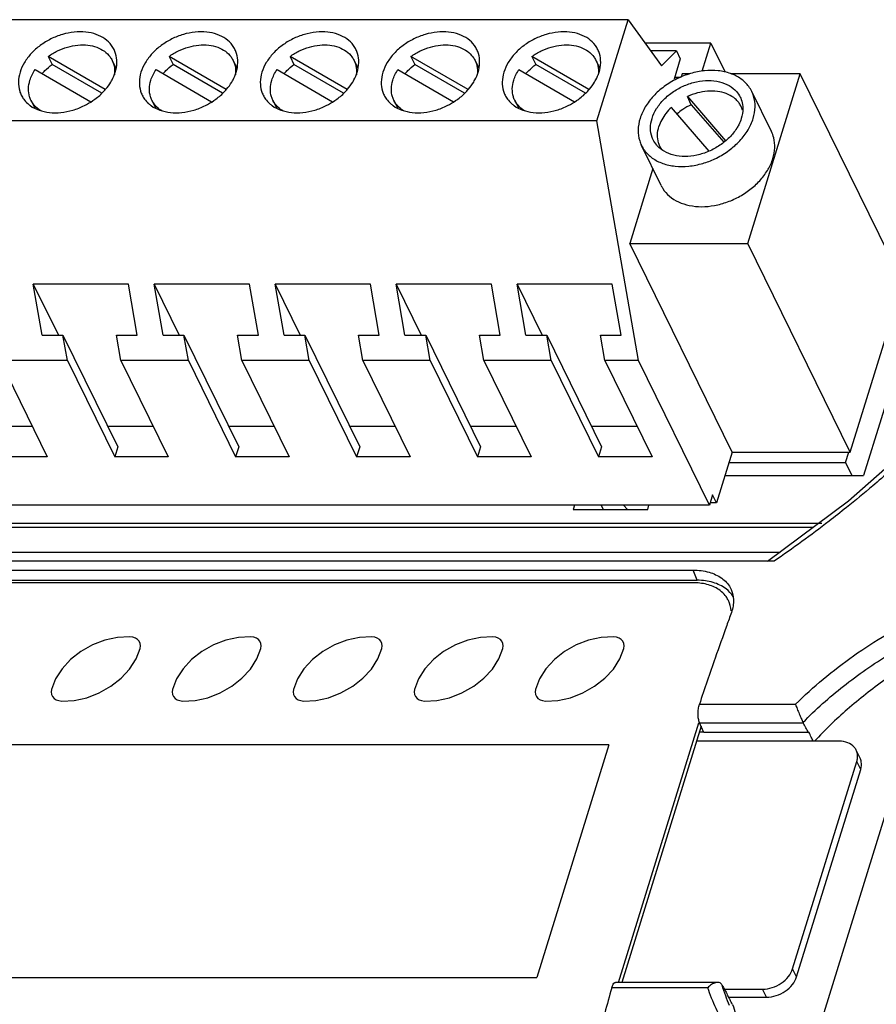
# Model space of a CAD drawing. Units: inches. Extents: x 0 to 17, y 0 to 11.
# Drawn here: x 14.3 to 15.7, y 3.9 to 5.4 of the extents above; entities that cross this region are included whole.
import ezdxf

# ---------------------------------------------------------------- set-up
doc = ezdxf.new("R2010")
doc.units = ezdxf.units.IN
doc.header["$LTSCALE"] = 0.935
doc.header["$MEASUREMENT"] = 0
doc.layers.get('0').update_dxf_attribs({"linetype": 'CONTINUOUS'})
doc.layers.add('COSM', color=7, linetype='CONTINUOUS')

msp = doc.modelspace()

# ---------------------------------------------------------------- linework, layer by layer
at = {"color": 7, "linetype": 'Continuous'}
for p, q in [((15.2743, 5.3834), (13.8006, 5.3834)), ((15.2266, 5.2292), (15.2743, 5.3834)), ((15.2743, 5.3834), (15.325, 5.3129)), ((15.4003, 5.3478), (15.2999, 5.3478)), ((15.387, 5.3049), (15.4003, 5.3478)), ((15.4003, 5.3478), (15.4221, 5.3032)), ((14.4778, 5.277), (14.3909, 5.3273)), ((14.3909, 5.3273), (14.3969, 5.3151)), ((14.662, 5.277), (14.5751, 5.3273)), ((14.5751, 5.3273), (14.5811, 5.3151)), ((14.8462, 5.277), (14.7593, 5.3273)), ((14.7593, 5.3273), (14.7653, 5.3151)), ((15.0304, 5.277), (14.9435, 5.3273)), ((14.9435, 5.3273), (14.9495, 5.3151)), ((15.2146, 5.277), (15.1277, 5.3273)), ((15.1277, 5.3273), (15.1337, 5.3151)), ((15.3477, 5.336), (15.3084, 5.336)), ((15.325, 5.3129), (15.3477, 5.336)), ((15.3477, 5.336), (15.3537, 5.3237)), ((14.4724, 5.2714), (14.3969, 5.3151)), ((14.4884, 5.3213), (14.4941, 5.3096)), ((14.6566, 5.2714), (14.5811, 5.3151)), ((14.6726, 5.3213), (14.6783, 5.3096)), ((14.8408, 5.2714), (14.7653, 5.3151)), ((14.8568, 5.3213), (14.8625, 5.3096)), ((15.025, 5.2714), (14.9495, 5.3151)), ((15.041, 5.3213), (15.0468, 5.3096)), ((15.2092, 5.2714), (15.1337, 5.3151)), ((15.2252, 5.3213), (15.231, 5.3096)), ((15.3537, 5.3237), (15.3442, 5.2929)), ((14.3711, 5.3073), (14.4557, 5.2583)), ((14.5553, 5.3073), (14.6399, 5.2583)), ((14.7395, 5.3073), (14.8241, 5.2583)), ((14.9237, 5.3073), (15.0083, 5.2583)), ((15.108, 5.3073), (15.1925, 5.2583)), ((15.3564, 5.3009), (15.3548, 5.2957)), ((15.3681, 5.3009), (15.3564, 5.3009)), ((15.5363, 5.3009), (15.4311, 5.3009)), ((15.4564, 5.0425), (15.5363, 5.3009)), ((15.6924, 4.9828), (15.5363, 5.3009)), ((15.3442, 5.2929), (15.345, 5.2912)), ((15.3534, 5.2951), (15.3449, 5.2951)), ((15.4925, 5.2129), (15.4625, 5.2741)), ((14.3647, 5.2606), (14.3704, 5.2489)), ((14.5489, 5.2606), (14.5546, 5.2489)), ((14.7331, 5.2606), (14.7388, 5.2489)), ((14.9173, 5.2606), (14.923, 5.2489)), ((15.1015, 5.2606), (15.1073, 5.2489)), ((15.3644, 5.2661), (15.4225, 5.199)), ((15.3704, 5.2538), (15.3644, 5.2661)), ((15.3704, 5.2538), (15.4199, 5.1968)), ((15.3978, 5.1832), (15.3401, 5.2497)), ((15.2266, 5.2292), (13.7529, 5.2292)), ((15.2899, 4.864), (15.2266, 5.2292)), ((15.3247, 5.1305), (15.2946, 5.1917)), ((15.3118, 5.1566), (15.2766, 5.0425)), ((15.2766, 5.0425), (15.4564, 5.0425)), ((15.4327, 4.7243), (15.2766, 5.0425)), ((15.6125, 4.7243), (15.4564, 5.0425)), ((15.6125, 4.7243), (15.6924, 4.9828)), ((14.5133, 4.9805), (14.3682, 4.9805)), ((14.3682, 4.9805), (14.4064, 4.9028)), ((14.3817, 4.9028), (14.3682, 4.9805)), ((14.5267, 4.9028), (14.5133, 4.9805)), ((14.6975, 4.9805), (14.5524, 4.9805)), ((14.5659, 4.9028), (14.5524, 4.9805)), ((14.5524, 4.9805), (14.5906, 4.9028)), ((14.711, 4.9028), (14.6975, 4.9805)), ((14.8817, 4.9805), (14.7367, 4.9805)), ((14.7501, 4.9028), (14.7367, 4.9805)), ((14.7367, 4.9805), (14.7748, 4.9028)), ((14.8952, 4.9028), (14.8817, 4.9805)), ((15.0659, 4.9805), (14.9209, 4.9805)), ((14.9343, 4.9028), (14.9209, 4.9805)), ((14.9209, 4.9805), (14.959, 4.9028)), ((15.0794, 4.9028), (15.0659, 4.9805)), ((15.2501, 4.9805), (15.1051, 4.9805)), ((15.1185, 4.9028), (15.1051, 4.9805)), ((15.1051, 4.9805), (15.1432, 4.9028)), ((15.2636, 4.9028), (15.2501, 4.9805)), ((15.7213, 4.975), (15.6329, 4.6889)), ((14.3817, 4.9028), (14.4134, 4.9028)), ((14.4202, 4.864), (14.4134, 4.9028)), ((14.4134, 4.9028), (14.497, 4.7326)), ((14.495, 4.9028), (14.5267, 4.9028)), ((14.5017, 4.864), (14.495, 4.9028)), ((14.5659, 4.9028), (14.5976, 4.9028)), ((14.6044, 4.864), (14.5976, 4.9028)), ((14.5976, 4.9028), (14.6812, 4.7326)), ((14.6792, 4.9028), (14.711, 4.9028)), ((14.686, 4.864), (14.6792, 4.9028)), ((14.7501, 4.9028), (14.7818, 4.9028)), ((14.7886, 4.864), (14.7818, 4.9028)), ((14.7818, 4.9028), (14.8654, 4.7326)), ((14.8634, 4.9028), (14.8952, 4.9028)), ((14.8702, 4.864), (14.8634, 4.9028)), ((14.9343, 4.9028), (14.9661, 4.9028)), ((14.9661, 4.9028), (15.0496, 4.7326)), ((14.9728, 4.864), (14.9661, 4.9028)), ((15.0476, 4.9028), (15.0794, 4.9028)), ((15.0544, 4.864), (15.0476, 4.9028)), ((15.1185, 4.9028), (15.1503, 4.9028)), ((15.157, 4.864), (15.1503, 4.9028)), ((15.1503, 4.9028), (15.2338, 4.7326)), ((15.2319, 4.9028), (15.2636, 4.9028)), ((15.2386, 4.864), (15.2319, 4.9028)), ((14.4202, 4.864), (14.3175, 4.864)), ((14.3175, 4.864), (14.3896, 4.7171)), ((14.4202, 4.864), (14.4922, 4.7171)), ((14.6044, 4.864), (14.5017, 4.864)), ((14.5017, 4.864), (14.5738, 4.7171)), ((14.6044, 4.864), (14.6764, 4.7171)), ((14.7886, 4.864), (14.686, 4.864)), ((14.686, 4.864), (14.758, 4.7171)), ((14.7886, 4.864), (14.8606, 4.7171)), ((14.9728, 4.864), (14.8702, 4.864)), ((14.8702, 4.864), (14.9422, 4.7171)), ((14.9728, 4.864), (15.0448, 4.7171)), ((15.157, 4.864), (15.0544, 4.864)), ((15.0544, 4.864), (15.1264, 4.7171)), ((15.157, 4.864), (15.2291, 4.7171)), ((15.2899, 4.864), (15.2386, 4.864)), ((15.2386, 4.864), (15.3107, 4.7171)), ((15.398, 4.6437), (15.2899, 4.864)), ((14.3669, 4.7634), (14.2976, 4.7634)), ((14.5511, 4.7634), (14.4818, 4.7634)), ((14.7353, 4.7634), (14.6661, 4.7634)), ((14.9195, 4.7634), (14.8503, 4.7634)), ((15.1037, 4.7634), (15.0345, 4.7634)), ((15.288, 4.7634), (15.2187, 4.7634)), ((15.7301, 4.7565), (15.6101, 4.6496)), ((14.497, 4.7326), (14.4922, 4.7171)), ((14.6812, 4.7326), (14.6764, 4.7171)), ((14.8654, 4.7326), (14.8606, 4.7171)), ((15.0496, 4.7326), (15.0448, 4.7171)), ((15.2338, 4.7326), (15.2291, 4.7171)), ((14.3896, 4.7171), (14.308, 4.7171)), ((14.5738, 4.7171), (14.4922, 4.7171)), ((14.758, 4.7171), (14.6764, 4.7171)), ((14.9422, 4.7171), (14.8606, 4.7171)), ((15.1264, 4.7171), (15.0448, 4.7171)), ((15.3107, 4.7171), (15.2291, 4.7171)), ((15.4327, 4.7243), (15.4088, 4.6469)), ((15.4327, 4.7243), (15.6125, 4.7243)), ((15.6055, 4.7086), (15.6104, 4.7243)), ((15.4278, 4.7086), (15.6055, 4.7086)), ((15.6152, 4.6889), (15.6055, 4.7086)), ((15.4217, 4.6889), (15.6329, 4.6889)), ((15.4028, 4.6591), (15.398, 4.6437)), ((15.4088, 4.6469), (15.4028, 4.6591)), ((15.398, 4.6437), (13.9243, 4.6437)), ((15.1926, 4.6437), (15.1906, 4.6372)), ((15.1906, 4.6372), (15.304, 4.6372)), ((15.2369, 4.6372), (15.2331, 4.6437)), ((15.2731, 4.6372), (15.2673, 4.6437)), ((15.304, 4.6372), (15.306, 4.6437)), ((15.4088, 4.6469), (15.399, 4.6469)), ((15.6101, 4.6496), (15.4865, 4.5576)), ((15.5563, 4.6096), (11.5733, 4.6096)), ((15.5691, 4.6154), (11.5787, 4.6154)), ((11.4663, 4.5718), (15.5056, 4.5718)), ((15.4966, 4.5581), (11.4367, 4.5581)), ((11.6103, 4.5445), (15.3734, 4.5445)), ((15.3796, 4.5292), (15.3734, 4.5445)), ((11.6173, 4.5292), (15.3796, 4.5292)), ((15.7473, 4.4368), (15.5285, 3.7287)), ((15.3827, 4.3401), (15.529, 4.3401)), ((15.3831, 4.3117), (15.5408, 4.3117)), ((15.3895, 4.2972), (15.3831, 4.3117)), ((15.3897, 4.2979), (15.3825, 4.2979)), ((15.3897, 4.2979), (15.5494, 4.2979)), ((15.5958, 4.2839), (15.3782, 4.2839)), ((15.6276, 4.2581), (15.6216, 4.2704)), ((15.5248, 3.9369), (15.6225, 4.253)), ((15.6285, 4.2408), (15.6225, 4.253)), ((15.5308, 3.9247), (15.6285, 4.2408)), ((15.5308, 3.9247), (15.5248, 3.9369)), ((15.4103, 3.9164), (15.2552, 3.9164)), ((15.3955, 3.9082), (15.2493, 3.9082)), ((15.4207, 3.9061), (15.479, 3.9061)), ((15.485, 3.8939), (15.479, 3.9061)), ((15.4273, 3.8939), (15.485, 3.8939))]:
    msp.add_line(p, q, dxfattribs=at)
at = {"color": 3, "linetype": 'Continuous'}
for p, q in [((15.3754, 4.5252), (11.5225, 4.5252)), ((15.2598, 3.9164), (15.382, 4.3121))]:
    msp.add_line(p, q, dxfattribs=at)
at = {"color": 4, "linetype": 'Continuous'}
msp.add_line((15.3853, 4.3068), (15.2646, 3.9164), dxfattribs=at)
for points in [[(14.5155, 4.4431), (14.4966, 4.4421), (14.4773, 4.438), (14.4585, 4.4308), (14.4406, 4.4206), (14.425, 4.4084), (14.4121, 4.3943), (14.4022, 4.3787), (14.3962, 4.3628)], [(14.5308, 4.4254), (14.5313, 4.4292), (14.5308, 4.4329), (14.5293, 4.4362), (14.5269, 4.439), (14.5238, 4.4411), (14.5199, 4.4425), (14.5155, 4.4431)], [(14.6997, 4.4431), (14.6808, 4.4421), (14.6615, 4.438), (14.6427, 4.4308), (14.6248, 4.4206), (14.6092, 4.4084), (14.5963, 4.3943), (14.5865, 4.3787), (14.5804, 4.3628)], [(14.715, 4.4254), (14.7155, 4.4292), (14.715, 4.4329), (14.7135, 4.4362), (14.7111, 4.439), (14.708, 4.4411), (14.7041, 4.4425), (14.6997, 4.4431)], [(14.8839, 4.4431), (14.865, 4.4421), (14.8457, 4.438), (14.8269, 4.4308), (14.809, 4.4206), (14.7934, 4.4084), (14.7805, 4.3943), (14.7707, 4.3787), (14.7646, 4.3628)], [(14.8992, 4.4254), (14.8997, 4.4292), (14.8992, 4.4329), (14.8978, 4.4362), (14.8953, 4.439), (14.8922, 4.4411), (14.8883, 4.4425), (14.8839, 4.4431)], [(15.0681, 4.4431), (15.0492, 4.4421), (15.0299, 4.438), (15.0111, 4.4308), (14.9932, 4.4206), (14.9777, 4.4084), (14.9647, 4.3943), (14.9549, 4.3787), (14.9488, 4.3628)], [(15.0834, 4.4254), (15.0839, 4.4292), (15.0835, 4.4329), (15.082, 4.4362), (15.0796, 4.439), (15.0764, 4.4411), (15.0725, 4.4425), (15.0681, 4.4431)], [(15.2523, 4.4431), (15.2334, 4.4421), (15.2141, 4.438), (15.1953, 4.4308), (15.1774, 4.4206), (15.1619, 4.4084), (15.149, 4.3943), (15.1391, 4.3787), (15.133, 4.3628)], [(15.2676, 4.4254), (15.2681, 4.4292), (15.2677, 4.4329), (15.2662, 4.4362), (15.2638, 4.439), (15.2606, 4.4411), (15.2567, 4.4425), (15.2523, 4.4431)], [(14.4115, 4.3451), (14.4304, 4.346), (14.4497, 4.3502), (14.4685, 4.3574), (14.4864, 4.3675), (14.5019, 4.3798), (14.5148, 4.3939), (14.5247, 4.4094), (14.5308, 4.4254)], [(14.5957, 4.3451), (14.6146, 4.346), (14.6339, 4.3502), (14.6527, 4.3574), (14.6706, 4.3675), (14.6861, 4.3798), (14.6991, 4.3939), (14.7089, 4.4094), (14.715, 4.4254)], [(14.7799, 4.3451), (14.7988, 4.346), (14.8181, 4.3502), (14.8369, 4.3574), (14.8548, 4.3675), (14.8704, 4.3798), (14.8833, 4.3939), (14.8931, 4.4094), (14.8992, 4.4254)], [(14.9641, 4.3451), (14.983, 4.346), (15.0023, 4.3502), (15.0211, 4.3574), (15.039, 4.3675), (15.0546, 4.3798), (15.0675, 4.3939), (15.0773, 4.4094), (15.0834, 4.4254)], [(15.1483, 4.3451), (15.1672, 4.346), (15.1865, 4.3502), (15.2053, 4.3574), (15.2232, 4.3675), (15.2388, 4.3798), (15.2517, 4.3939), (15.2615, 4.4094), (15.2676, 4.4254)], [(14.3962, 4.3628), (14.3956, 4.3589), (14.3961, 4.3553), (14.3976, 4.3519), (14.4, 4.3492), (14.4032, 4.3471), (14.4071, 4.3457), (14.4115, 4.3451)], [(14.5804, 4.3628), (14.5799, 4.3589), (14.5803, 4.3553), (14.5818, 4.3519), (14.5842, 4.3492), (14.5874, 4.3471), (14.5913, 4.3457), (14.5957, 4.3451)], [(14.7646, 4.3628), (14.7641, 4.3589), (14.7646, 4.3553), (14.766, 4.3519), (14.7684, 4.3492), (14.7716, 4.3471), (14.7755, 4.3457), (14.7799, 4.3451)], [(14.9488, 4.3628), (14.9483, 4.3589), (14.9488, 4.3553), (14.9502, 4.3519), (14.9527, 4.3492), (14.9558, 4.3471), (14.9597, 4.3457), (14.9641, 4.3451)], [(15.133, 4.3628), (15.1325, 4.3589), (15.133, 4.3553), (15.1345, 4.3519), (15.1369, 4.3492), (15.14, 4.3471), (15.1439, 4.3457), (15.1483, 4.3451)]]:
    msp.add_lwpolyline(points, dxfattribs=at)
at = {"color": 7, "linetype": 'Continuous'}
for points, start_tangent, end_tangent in [([(14.4912, 5.3379), (14.4875, 5.3441), (14.4774, 5.354), (14.4641, 5.3609), (14.4482, 5.3644), (14.4307, 5.3644), (14.4126, 5.3609), (14.395, 5.354), (14.3789, 5.3441), (14.3652, 5.3319), (14.3547, 5.318), (14.348, 5.3032)], (-0.440623, 0.897692), (-0.295247, -0.955421)), ([(14.6754, 5.3379), (14.6717, 5.3441), (14.6616, 5.354), (14.6483, 5.3609), (14.6324, 5.3644), (14.6149, 5.3644), (14.5968, 5.3609), (14.5792, 5.354), (14.5631, 5.3441), (14.5494, 5.3319), (14.5389, 5.318), (14.5322, 5.3032)], (-0.440623, 0.897692), (-0.295247, -0.955421)), ([(14.8596, 5.3379), (14.8559, 5.3441), (14.8458, 5.354), (14.8325, 5.3609), (14.8166, 5.3644), (14.7991, 5.3644), (14.7811, 5.3609), (14.7634, 5.354), (14.7473, 5.3441), (14.7336, 5.3319), (14.7231, 5.318), (14.7164, 5.3032)], (-0.440623, 0.897692), (-0.295247, -0.955421)), ([(15.0438, 5.3379), (15.0401, 5.3441), (15.0301, 5.354), (15.0167, 5.3609), (15.0008, 5.3644), (14.9833, 5.3644), (14.9653, 5.3609), (14.9477, 5.354), (14.9315, 5.3441), (14.9178, 5.3319), (14.9073, 5.318), (14.9006, 5.3032)], (-0.440623, 0.897692), (-0.295247, -0.955421)), ([(15.2281, 5.3379), (15.2243, 5.3441), (15.2143, 5.354), (15.2009, 5.3609), (15.185, 5.3644), (15.1676, 5.3644), (15.1495, 5.3609), (15.1319, 5.354), (15.1157, 5.3441), (15.102, 5.3319), (15.0915, 5.318), (15.0849, 5.3032)], (-0.440623, 0.897692), (-0.295247, -0.955421)), ([(14.3909, 5.3273), (14.405, 5.3358), (14.4204, 5.3416), (14.4361, 5.3446), (14.4513, 5.3445), (14.465, 5.3413), (14.4765, 5.3352), (14.4852, 5.3266), (14.4884, 5.3213)], (0.810096, 0.586298), (0.440583, -0.897712)), ([(14.5751, 5.3273), (14.5892, 5.3358), (14.6046, 5.3416), (14.6203, 5.3446), (14.6355, 5.3445), (14.6492, 5.3413), (14.6608, 5.3352), (14.6694, 5.3266), (14.6726, 5.3213)], (0.810096, 0.586298), (0.440583, -0.897712)), ([(14.7593, 5.3273), (14.7734, 5.3358), (14.7888, 5.3416), (14.8045, 5.3446), (14.8197, 5.3445), (14.8334, 5.3413), (14.845, 5.3352), (14.8536, 5.3266), (14.8568, 5.3213)], (0.810096, 0.586298), (0.440583, -0.897712)), ([(14.9435, 5.3273), (14.9577, 5.3358), (14.973, 5.3416), (14.9887, 5.3446), (15.0039, 5.3445), (15.0176, 5.3413), (15.0292, 5.3352), (15.0378, 5.3266), (15.041, 5.3213)], (0.810096, 0.586298), (0.440583, -0.897712)), ([(15.1277, 5.3273), (15.1419, 5.3358), (15.1572, 5.3416), (15.1729, 5.3446), (15.1881, 5.3445), (15.2019, 5.3413), (15.2134, 5.3352), (15.2221, 5.3266), (15.2252, 5.3213)], (0.810096, 0.586298), (0.440583, -0.897712)), ([(14.4931, 5.3032), (14.4955, 5.318), (14.4936, 5.3319), (14.4912, 5.3379)], (0.295247, 0.955421), (-0.440623, 0.897692)), ([(14.6773, 5.3032), (14.6797, 5.318), (14.6778, 5.3319), (14.6754, 5.3379)], (0.295247, 0.955421), (-0.440623, 0.897692)), ([(14.8615, 5.3032), (14.8639, 5.318), (14.862, 5.3319), (14.8596, 5.3379)], (0.295247, 0.955421), (-0.440623, 0.897692)), ([(15.0457, 5.3032), (15.0481, 5.318), (15.0462, 5.3319), (15.0438, 5.3379)], (0.295247, 0.955421), (-0.440623, 0.897692)), ([(15.2299, 5.3032), (15.2324, 5.318), (15.2305, 5.3319), (15.2281, 5.3379)], (0.295247, 0.955421), (-0.440623, 0.897692)), ([(14.3818, 5.3012), (14.3859, 5.3057), (14.3969, 5.3151)], (0.646449, 0.762957), (0.810096, 0.586298)), ([(14.4884, 5.3213), (14.4905, 5.3159), (14.4921, 5.3038)], (0.440583, -0.897712), (-0.020388, -0.999792)), ([(14.566, 5.3012), (14.5701, 5.3057), (14.5811, 5.3151)], (0.646449, 0.762957), (0.810096, 0.586298)), ([(14.6726, 5.3213), (14.6747, 5.3159), (14.6764, 5.3038)], (0.440583, -0.897712), (-0.020388, -0.999792)), ([(14.7502, 5.3012), (14.7543, 5.3057), (14.7653, 5.3151)], (0.646449, 0.762957), (0.810096, 0.586298)), ([(14.8568, 5.3213), (14.8589, 5.3159), (14.8606, 5.3038)], (0.440583, -0.897712), (-0.020388, -0.999792)), ([(14.9344, 5.3012), (14.9386, 5.3057), (14.9495, 5.3151)], (0.646449, 0.762957), (0.810096, 0.586298)), ([(15.041, 5.3213), (15.0431, 5.3159), (15.0448, 5.3038)], (0.440583, -0.897712), (-0.020388, -0.999792)), ([(15.1186, 5.3012), (15.1228, 5.3057), (15.1337, 5.3151)], (0.646449, 0.762957), (0.810096, 0.586298)), ([(15.2252, 5.3213), (15.2274, 5.3159), (15.229, 5.3038)], (0.440583, -0.897712), (-0.020388, -0.999792)), ([(14.348, 5.3032), (14.3456, 5.2884), (14.3475, 5.2745), (14.3498, 5.2685)], (-0.295247, -0.955421), (0.440623, -0.897692)), ([(14.3631, 5.291), (14.3664, 5.2993), (14.3711, 5.3073)], (0.295247, 0.955421), (0.563786, 0.825921)), ([(14.4882, 5.2917), (14.4931, 5.3032)], (0.469295, 0.883042), (0.295247, 0.955421)), ([(14.4921, 5.3034), (14.4918, 5.2996)], (-0.031243, -0.999512), (-0.118227, -0.992987)), ([(14.4921, 5.3038), (14.4921, 5.3034)], (-0.020388, -0.999792), (-0.031243, -0.999512)), ([(14.5322, 5.3032), (14.5298, 5.2884), (14.5317, 5.2745), (14.5341, 5.2685)], (-0.295247, -0.955421), (0.440623, -0.897692)), ([(14.5473, 5.291), (14.5506, 5.2993), (14.5553, 5.3073)], (0.295247, 0.955421), (0.563786, 0.825921)), ([(14.6725, 5.2917), (14.6773, 5.3032)], (0.469295, 0.883042), (0.295247, 0.955421)), ([(14.6763, 5.3034), (14.6761, 5.2996)], (-0.031243, -0.999512), (-0.118227, -0.992987)), ([(14.6764, 5.3038), (14.6763, 5.3034)], (-0.020388, -0.999792), (-0.031243, -0.999512)), ([(14.7164, 5.3032), (14.714, 5.2884), (14.7159, 5.2745), (14.7183, 5.2685)], (-0.295247, -0.955421), (0.440623, -0.897692)), ([(14.7315, 5.291), (14.7348, 5.2993), (14.7395, 5.3073)], (0.295247, 0.955421), (0.563786, 0.825921)), ([(14.8567, 5.2917), (14.8615, 5.3032)], (0.469295, 0.883042), (0.295247, 0.955421)), ([(14.8606, 5.3034), (14.8603, 5.2996)], (-0.031243, -0.999512), (-0.118227, -0.992987)), ([(14.8606, 5.3038), (14.8606, 5.3034)], (-0.020388, -0.999792), (-0.031243, -0.999512)), ([(14.9006, 5.3032), (14.8982, 5.2884), (14.9001, 5.2745), (14.9025, 5.2685)], (-0.295247, -0.955421), (0.440623, -0.897692)), ([(14.9157, 5.291), (14.919, 5.2993), (14.9237, 5.3073)], (0.295247, 0.955421), (0.563786, 0.825921)), ([(15.0409, 5.2917), (15.0457, 5.3032)], (0.469295, 0.883042), (0.295247, 0.955421)), ([(15.0448, 5.3034), (15.0445, 5.2996)], (-0.031243, -0.999512), (-0.118227, -0.992987)), ([(15.0448, 5.3038), (15.0448, 5.3034)], (-0.020388, -0.999792), (-0.031243, -0.999512)), ([(15.0849, 5.3032), (15.0824, 5.2884), (15.0843, 5.2745), (15.0867, 5.2685)], (-0.295247, -0.955421), (0.440623, -0.897692)), ([(15.0999, 5.291), (15.1033, 5.2993), (15.108, 5.3073)], (0.295247, 0.955421), (0.563786, 0.825921)), ([(15.2251, 5.2917), (15.2299, 5.3032)], (0.469295, 0.883042), (0.295247, 0.955421)), ([(15.229, 5.3034), (15.2287, 5.2996)], (-0.031243, -0.999512), (-0.118227, -0.992987)), ([(15.229, 5.3038), (15.229, 5.3034)], (-0.020388, -0.999792), (-0.031243, -0.999512)), ([(15.4625, 5.274), (15.458, 5.2814), (15.4461, 5.2931), (15.4303, 5.3013), (15.4114, 5.3056), (15.3907, 5.3056), (15.3692, 5.3013), (15.3483, 5.2931), (15.3291, 5.2814), (15.3128, 5.2669), (15.3004, 5.2504), (15.2924, 5.2329)], (-0.440623, 0.897692), (-0.295247, -0.955421)), ([(14.3647, 5.2606), (14.3626, 5.266), (14.3609, 5.2781), (14.3631, 5.291)], (-0.440583, 0.897712), (0.295247, 0.955421)), ([(14.4784, 5.2773), (14.4864, 5.2884)], (0.648987, 0.760799), (0.513519, 0.858078)), ([(14.4864, 5.2884), (14.4882, 5.2917)], (0.513519, 0.858078), (0.469295, 0.883042)), ([(14.5489, 5.2606), (14.5468, 5.266), (14.5451, 5.2781), (14.5473, 5.291)], (-0.440583, 0.897712), (0.295247, 0.955421)), ([(14.6626, 5.2773), (14.6706, 5.2884)], (0.648987, 0.760799), (0.513519, 0.858078)), ([(14.6706, 5.2884), (14.6725, 5.2917)], (0.513519, 0.858078), (0.469295, 0.883042)), ([(14.7331, 5.2606), (14.731, 5.266), (14.7294, 5.2781), (14.7315, 5.291)], (-0.440583, 0.897712), (0.295247, 0.955421)), ([(14.8468, 5.2773), (14.8548, 5.2884)], (0.648987, 0.760799), (0.513519, 0.858078)), ([(14.8548, 5.2884), (14.8567, 5.2917)], (0.513519, 0.858078), (0.469295, 0.883042)), ([(14.9173, 5.2606), (14.9152, 5.266), (14.9136, 5.2781), (14.9157, 5.291)], (-0.440583, 0.897712), (0.295247, 0.955421)), ([(15.031, 5.2773), (15.039, 5.2884)], (0.648987, 0.760799), (0.513519, 0.858078)), ([(15.039, 5.2884), (15.0409, 5.2917)], (0.513519, 0.858078), (0.469295, 0.883042)), ([(15.1015, 5.2606), (15.0994, 5.266), (15.0978, 5.2781), (15.0999, 5.291)], (-0.440583, 0.897712), (0.295247, 0.955421)), ([(15.2152, 5.2773), (15.2232, 5.2884)], (0.648987, 0.760799), (0.513519, 0.858078)), ([(15.2232, 5.2884), (15.2251, 5.2917)], (0.513519, 0.858078), (0.469295, 0.883042)), ([(15.3106, 5.2329), (15.3175, 5.2478), (15.3286, 5.2618), (15.3431, 5.2737), (15.3601, 5.2829), (15.3782, 5.2887), (15.3964, 5.2907), (15.4134, 5.2887), (15.428, 5.2829), (15.4393, 5.2737), (15.4448, 5.2654)], (0.295247, 0.955421), (0.441306, -0.897357)), ([(14.3498, 5.2685), (14.3536, 5.2623), (14.3598, 5.2556)], (0.440623, -0.897692), (0.746197, -0.665725)), ([(14.4589, 5.26), (14.4622, 5.2623), (14.4759, 5.2745), (14.4784, 5.2773)], (0.825755, 0.564029), (0.648987, 0.760799)), ([(14.5341, 5.2685), (14.5378, 5.2623), (14.544, 5.2556)], (0.440623, -0.897692), (0.746197, -0.665725)), ([(14.6431, 5.26), (14.6464, 5.2623), (14.6601, 5.2745), (14.6626, 5.2773)], (0.825755, 0.564029), (0.648987, 0.760799)), ([(14.7183, 5.2685), (14.722, 5.2623), (14.7282, 5.2556)], (0.440623, -0.897692), (0.746197, -0.665725)), ([(14.8273, 5.26), (14.8306, 5.2623), (14.8443, 5.2745), (14.8468, 5.2773)], (0.825755, 0.564029), (0.648987, 0.760799)), ([(14.9025, 5.2685), (14.9062, 5.2623), (14.9124, 5.2556)], (0.440623, -0.897692), (0.746197, -0.665725)), ([(15.0115, 5.26), (15.0148, 5.2623), (15.0285, 5.2745), (15.031, 5.2773)], (0.825755, 0.564029), (0.648987, 0.760799)), ([(15.0867, 5.2685), (15.0905, 5.2623), (15.0966, 5.2556)], (0.440623, -0.897692), (0.746197, -0.665725)), ([(15.1958, 5.26), (15.199, 5.2623), (15.2127, 5.2745), (15.2152, 5.2773)], (0.825755, 0.564029), (0.648987, 0.760799)), ([(15.4398, 5.2604), (15.435, 5.2646), (15.4237, 5.2707), (15.4102, 5.274), (15.3952, 5.2744), (15.3797, 5.2717), (15.3644, 5.2661)], (-0.6971, 0.716974), (-0.906402, -0.422416)), ([(15.4647, 5.2329), (15.4676, 5.2504), (15.4653, 5.2669), (15.4625, 5.274)], (0.295247, 0.955421), (-0.440623, 0.897692)), ([(14.3598, 5.2556), (14.3636, 5.2524), (14.377, 5.2455), (14.3929, 5.242), (14.4103, 5.242), (14.4284, 5.2455), (14.446, 5.2524), (14.4589, 5.26)], (0.746197, -0.665725), (0.825755, 0.564029)), ([(14.3799, 5.2445), (14.3765, 5.2467), (14.3679, 5.2553), (14.3647, 5.2606)], (-0.859625, 0.510926), (-0.440583, 0.897712)), ([(14.544, 5.2556), (14.5479, 5.2524), (14.5612, 5.2455), (14.5771, 5.242), (14.5946, 5.242), (14.6126, 5.2455), (14.6303, 5.2524), (14.6431, 5.26)], (0.746197, -0.665725), (0.825755, 0.564029)), ([(14.5641, 5.2445), (14.5607, 5.2467), (14.5521, 5.2553), (14.5489, 5.2606)], (-0.859625, 0.510926), (-0.440583, 0.897712)), ([(14.7282, 5.2556), (14.7321, 5.2524), (14.7454, 5.2455), (14.7613, 5.242), (14.7788, 5.242), (14.7968, 5.2455), (14.8145, 5.2524), (14.8273, 5.26)], (0.746197, -0.665725), (0.825755, 0.564029)), ([(14.7483, 5.2445), (14.7449, 5.2467), (14.7363, 5.2553), (14.7331, 5.2606)], (-0.859625, 0.510926), (-0.440583, 0.897712)), ([(14.9124, 5.2556), (14.9163, 5.2524), (14.9296, 5.2455), (14.9455, 5.242), (14.963, 5.242), (14.9811, 5.2455), (14.9987, 5.2524), (15.0115, 5.26)], (0.746197, -0.665725), (0.825755, 0.564029)), ([(14.9325, 5.2445), (14.9292, 5.2467), (14.9205, 5.2553), (14.9173, 5.2606)], (-0.859625, 0.510926), (-0.440583, 0.897712)), ([(15.0966, 5.2556), (15.1005, 5.2524), (15.1138, 5.2455), (15.1297, 5.242), (15.1472, 5.242), (15.1653, 5.2455), (15.1829, 5.2524), (15.1958, 5.26)], (0.746197, -0.665725), (0.825755, 0.564029)), ([(15.1168, 5.2445), (15.1134, 5.2467), (15.1047, 5.2553), (15.1015, 5.2606)], (-0.859625, 0.510926), (-0.440583, 0.897712)), ([(15.3704, 5.2538), (15.3575, 5.2465), (15.3487, 5.2398)], (-0.906402, -0.422416), (-0.754974, -0.655754)), ([(15.4464, 5.251), (15.4435, 5.256), (15.4398, 5.2604)], (-0.440505, 0.89775), (-0.6971, 0.716974)), ([(15.4448, 5.2654), (15.4464, 5.2618), (15.4487, 5.2513)], (0.441306, -0.897357), (0.087895, -0.99613)), ([(15.3401, 5.2497), (15.3318, 5.2406), (15.3254, 5.2309), (15.3211, 5.2206)], (-0.727962, -0.685617), (-0.295247, -0.955421)), ([(15.4485, 5.2456), (15.4464, 5.251)], (-0.292207, 0.956355), (-0.440505, 0.89775)), ([(15.4489, 5.2478), (15.4466, 5.2329)], (0.006528, -0.999979), (-0.295247, -0.955421)), ([(15.4487, 5.2513), (15.4489, 5.2478)], (0.087895, -0.99613), (0.006528, -0.999979)), ([(15.2924, 5.2329), (15.2895, 5.2153), (15.2918, 5.1988), (15.2946, 5.1917)], (-0.295247, -0.955421), (0.440623, -0.897692)), ([(15.3123, 5.2004), (15.3108, 5.2039), (15.3083, 5.2179), (15.3106, 5.2329)], (-0.441306, 0.897357), (0.295247, 0.955421)), ([(15.4426, 5.2231), (15.4396, 5.2179), (15.4285, 5.2039), (15.414, 5.192), (15.3971, 5.1828), (15.3789, 5.177), (15.3607, 5.175), (15.3437, 5.177), (15.3291, 5.1828), (15.3212, 5.1885)], (-0.454148, -0.890926), (-0.739383, 0.673285)), ([(15.4089, 5.1726), (15.428, 5.1843), (15.4443, 5.1988), (15.4568, 5.2153), (15.4647, 5.2329)], (0.895543, 0.444974), (0.295247, 0.955421)), ([(15.4466, 5.2329), (15.4426, 5.2231)], (-0.295247, -0.955421), (-0.454148, -0.890926)), ([(15.3227, 5.1903), (15.3205, 5.1959), (15.319, 5.2079), (15.3211, 5.2206)], (-0.440505, 0.89775), (0.295247, 0.955421)), ([(15.4947, 5.1717), (15.4976, 5.188), (15.496, 5.2035), (15.4925, 5.2129)], (0.295247, 0.955421), (-0.440176, 0.897912)), ([(15.2946, 5.1917), (15.2991, 5.1843), (15.311, 5.1726), (15.3269, 5.1644), (15.3457, 5.1602), (15.3665, 5.1602), (15.3879, 5.1644), (15.4063, 5.1713)], (0.440623, -0.897692), (0.905202, 0.424981)), ([(15.3212, 5.1885), (15.3179, 5.192), (15.3123, 5.2004)], (-0.739383, 0.673285), (-0.441306, 0.897357)), ([(15.3253, 5.1858), (15.3227, 5.1903)], (-0.563762, 0.825937), (-0.440505, 0.89775)), ([(15.3247, 5.1305), (15.3271, 5.126), (15.3372, 5.1144), (15.3508, 5.1057), (15.3674, 5.1003), (15.386, 5.0984), (15.4057, 5.1003), (15.4256, 5.1057), (15.4446, 5.1144), (15.4618, 5.126), (15.4764, 5.1399), (15.4875, 5.1554), (15.4947, 5.1717)], (0.440176, -0.897912), (0.295247, 0.955421)), ([(15.4063, 5.1713), (15.4089, 5.1726)], (0.905202, 0.424981), (0.895543, 0.444974)), ([(15.8996, 4.943), (15.8534, 4.8826), (15.7798, 4.7988), (15.6991, 4.7192), (15.6467, 4.6729)], (-0.583624, -0.812024), (-0.762134, -0.64742)), ([(15.6467, 4.6729), (15.6068, 4.64), (15.5802, 4.619)], (-0.762134, -0.64742), (-0.791633, -0.610997)), ([(15.5802, 4.619), (15.4966, 4.5581)], (-0.791633, -0.610997), (-0.823971, -0.566632)), ([(15.3734, 4.5445), (15.3974, 4.5414), (15.4168, 4.5322), (15.4296, 4.5181), (15.4317, 4.5137)], (1, 0), (0.374499, -0.927227)), ([(15.4234, 4.5159), (15.4038, 4.5258), (15.3796, 4.5292)], (-0.793637, 0.608391), (-1, 0)), ([(15.4344, 4.5044), (15.4234, 4.5159)], (-0.561564, 0.827433), (-0.793637, 0.608391)), ([(15.4317, 4.5137), (15.4347, 4.5), (15.4315, 4.4801)], (0.374499, -0.927227), (-0.337801, -0.941218)), ([(15.4315, 4.4801), (15.4243, 4.46)], (-0.337801, -0.941218), (-0.335186, -0.942152)), ([(15.4243, 4.46), (15.4069, 4.4106), (15.3827, 4.3401)], (-0.335186, -0.942152), (-0.320061, -0.947397)), ([(15.529, 4.3401), (15.5714, 4.3786), (15.6177, 4.4141), (15.6677, 4.4465)], (0.710279, 0.70392), (0.860055, 0.510201)), ([(15.5405, 4.3125), (15.6021, 4.3677), (15.6722, 4.4164)], (0.699259, 0.714868), (0.853303, 0.521416)), ([(15.7276, 4.4171), (15.6653, 4.3774), (15.608, 4.3323), (15.5581, 4.2839)], (-0.868695, -0.495347), (-0.680813, -0.732457)), ([(15.3831, 4.3117), (15.3814, 4.3178), (15.3807, 4.3254), (15.3812, 4.3332), (15.3827, 4.3401)], (-0.40196, 0.915657), (0.320061, 0.947397)), ([(15.529, 4.3401), (15.5316, 4.3333), (15.5348, 4.3256), (15.5379, 4.3184), (15.5404, 4.3127)], (0.357513, -0.933908), (0.38819, -0.92158)), ([(15.5404, 4.3127), (15.5406, 4.3122), (15.5408, 4.3117)], (0.388189, -0.92158), (0.481296, -0.876558)), ([(15.5488, 4.2972), (15.5448, 4.3045), (15.5408, 4.3117)], (-0.48133, 0.87654), (-0.481296, 0.876558)), ([(15.5562, 4.2839), (15.5531, 4.2902), (15.5494, 4.2979)], (-0.437854, 0.899046), (-0.437857, 0.899044)), ([(15.6216, 4.2704), (15.6186, 4.2748), (15.6089, 4.2815), (15.5958, 4.2839)], (-0.440232, 0.897884), (-1, 0)), ([(15.6236, 4.2584), (15.6234, 4.2648), (15.6216, 4.2704)], (0.100877, 0.994899), (-0.440232, 0.897884)), ([(15.6225, 4.253), (15.6236, 4.2584)], (0.295247, 0.955421), (0.100877, 0.994899)), ([(15.6285, 4.2408), (15.6294, 4.2526), (15.6276, 4.2581)], (0.295247, 0.955421), (-0.440232, 0.897884)), ([(15.479, 3.9061), (15.4936, 3.9084), (15.5075, 3.9151), (15.5184, 3.9251), (15.5248, 3.9369)], (1, 0), (0.295247, 0.955421)), ([(15.2493, 3.9082), (15.2515, 3.9135), (15.2542, 3.9162), (15.2552, 3.9163)], (0.27166, 0.962393), (0.998485, -0.05502)), ([(15.4105, 3.9164), (15.4074, 3.9159), (15.4013, 3.9131), (15.3955, 3.9082)], (-0.999966, -0.008225), (-0.689247, -0.724527)), ([(15.413, 3.916), (15.4105, 3.9164)], (-0.949806, 0.31284), (-0.999966, -0.008225)), ([(15.485, 3.8939), (15.4997, 3.8962), (15.5135, 3.9029), (15.5244, 3.9129), (15.5308, 3.9247)], (1, 0), (0.295247, 0.955421)), ([(15.2493, 3.9082), (15.2279, 3.8313), (15.2069, 3.7535)], (-0.27166, -0.962393), (-0.256174, -0.966631)), ([(15.4265, 3.8425), (15.4241, 3.8465), (15.3955, 3.9082)], (-0.524925, 0.851149), (-0.322711, 0.946498)), ([(15.417, 3.9128), (15.413, 3.916)], (-0.494538, 0.869156), (-0.949806, 0.31284)), ([(15.4174, 3.9121), (15.4171, 3.9126), (15.417, 3.9128)], (-0.481296, 0.876558), (-0.510995, 0.859584)), ([(15.4172, 3.912), (15.417, 3.9128)], (-0.300691, 0.953722), (-0.298252, 0.954487)), ([(15.4228, 3.8959), (15.4172, 3.912)], (-0.352638, 0.93576), (-0.300691, 0.953722)), ([(15.4174, 3.9121), (15.4213, 3.9049)], (0.481296, -0.876558), (0.4813, -0.876556)), ([(15.4213, 3.9049), (15.4253, 3.8976)], (0.4813, -0.876556), (0.48133, -0.87654)), ([(15.4288, 3.881), (15.4228, 3.8959)], (-0.400072, 0.916484), (-0.352638, 0.93576)), ([(15.4273, 3.8939), (15.4255, 3.897)], (-0.4888, 0.872396), (-0.48881, 0.87239)), ([(15.4334, 3.8829), (15.4294, 3.89), (15.4273, 3.8939)], (-0.488812, 0.872389), (-0.488801, 0.872396)), ([(15.4334, 3.8829), (15.4436, 3.8547)], (0.292609, -0.956232), (0.390182, -0.920738))]:
    msp.add_spline(points, degree=3, dxfattribs=dict(at, start_tangent=start_tangent, end_tangent=end_tangent))
at = {"color": 3, "linetype": 'Continuous'}
for points, start_tangent, end_tangent in [([(15.4222, 4.5057), (15.4143, 4.5134), (15.3968, 4.5221), (15.3754, 4.5252)], (-0.624682, 0.780879), (-1, 0)), ([(15.427, 4.4982), (15.4262, 4.4997), (15.4222, 4.5057)], (-0.439766, 0.898112), (-0.624682, 0.780879)), ([(15.4312, 4.4825), (15.427, 4.4982)], (-0.074151, 0.997247), (-0.439766, 0.898112))]:
    msp.add_spline(points, degree=3, dxfattribs=dict(at, start_tangent=start_tangent, end_tangent=end_tangent))
at = {"layer": 'COSM', "color": 4, "linetype": 'Continuous'}
for p, q in [((15.2447, 4.2784), (13.7942, 4.2784)), ((15.2447, 4.2784), (15.1351, 3.9238)), ((13.6846, 3.9238), (15.1351, 3.9238))]:
    msp.add_line(p, q, dxfattribs=at)

doc.saveas('drawing.dxf')
